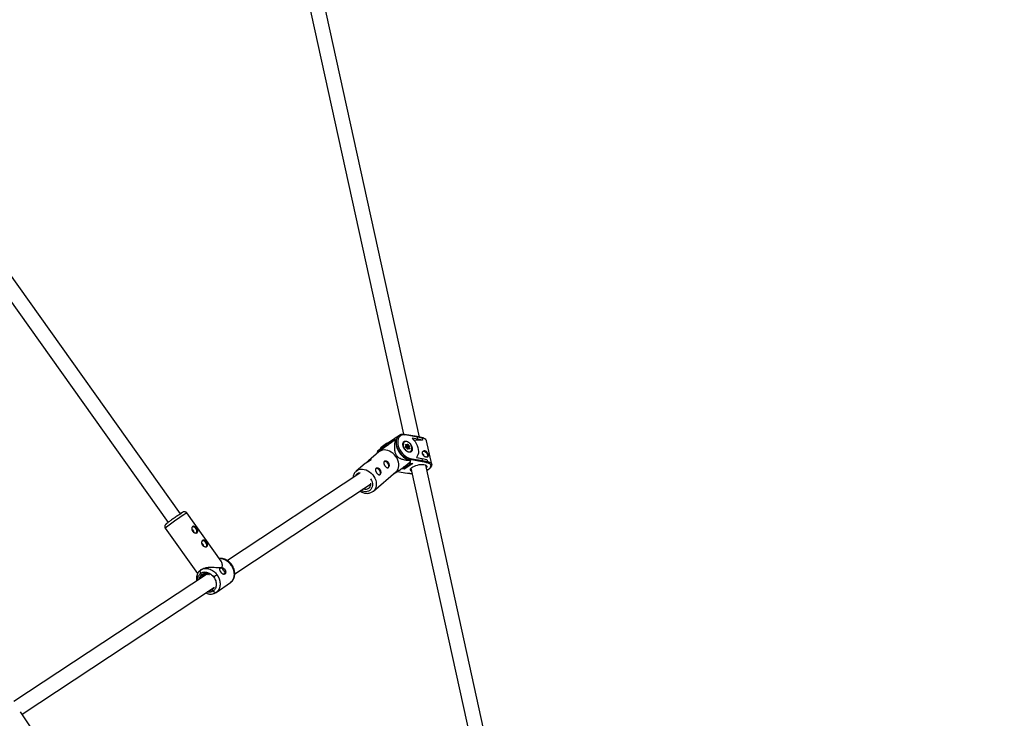
# Model space of a CAD drawing. Units: millimetres. Extents: x -6050 to 6050, y -6050 to 6050.
# Drawn here: x 2919 to 3965, y 1938 to 2680 of the extents above; entities that cross this region are included whole.
import ezdxf

# ---------------------------------------------------------------- set-up
doc = ezdxf.new("R2010")
doc.units = ezdxf.units.MM

msp = doc.modelspace()

# ---------------------------------------------------------------- linework, layer by layer
at = {"color": 8, "linetype": 'Continuous', "lineweight": 25}
for p, q in [((3343.6, 2236.5), (3183.6, 2963.4)), ((3168, 2959.9), (3326.6, 2239.4)), ((3089.5, 2155.1), (2712.7, 2684.4)), ((2701.8, 2672.1), (3076.4, 2145.8)), ((3341, 2237), (3327.7, 2239.3)), ((3308.5, 2229.5), (3304.1, 2226.6)), ((3304.4, 2225.5), (3308.8, 2229.2)), ((3308, 2229.1), (3308.5, 2229.5)), ((3308.8, 2229.2), (3309.4, 2229.7)), ((3316.4, 2234.2), (3309.4, 2229.7)), ((3316.1, 2233.8), (3312.2, 2230.5)), ((3312.2, 2230.5), (3317.2, 2233.7)), ((3317.8, 2235.4), (3317.4, 2235.2)), ((3322.2, 2238.3), (3317.8, 2235.4)), ((3318.1, 2233.5), (3318.7, 2232.6)), ((3321.7, 2237.9), (3322.2, 2238.3)), ((3327.1, 2231.5), (3326.7, 2231.2)), ((3341.4, 2236.5), (3328.2, 2238.7)), ((3329.1, 2228.6), (3330, 2228.3)), ((3330, 2228.3), (3330.5, 2228.9)), ((3330, 2227.7), (3330.5, 2228.5)), ((3331.2, 2228.6), (3331.7, 2227.5)), ((3341.9, 2234.3), (3335.8, 2235.3)), ((3345.6, 2236), (3341, 2237)), ((3341.9, 2234.3), (3341.4, 2236.5)), ((3346.4, 2235.4), (3341.4, 2236.5)), ((3346.9, 2233.2), (3341.9, 2234.3)), ((3346.4, 2235.4), (3346.9, 2233.2)), ((3346.8, 2233.1), (3346.9, 2233.2)), ((3356.5, 2207.5), (3351, 2232.4)), ((3300.4, 2220.7), (3289.4, 2211.4)), ((3298.9, 2221.3), (3298.3, 2219)), ((3299.4, 2222.3), (3304.4, 2225.5)), ((3304.1, 2226.6), (3303.7, 2226.3)), ((3329.2, 2227), (3328.8, 2228.1)), ((3328.8, 2226.4), (3329.2, 2227)), ((3329.4, 2226.9), (3328.9, 2228.1)), ((3330, 2227.7), (3328.9, 2228.1)), ((3328.9, 2226), (3329.4, 2226.8)), ((3330.1, 2225.2), (3329.1, 2225.6)), ((3329.2, 2227.2), (3330, 2227.7)), ((3330.1, 2225), (3329.2, 2225.4)), ((3330.1, 2226.3), (3329.6, 2227.5)), ((3330.1, 2226.3), (3331.3, 2227.1)), ((3331.2, 2225.9), (3330.1, 2226.3)), ((3330.7, 2224), (3330.1, 2225.2)), ((3330.5, 2224), (3330.1, 2225)), ((3330.6, 2224.1), (3331.3, 2224.6)), ((3331.3, 2227.1), (3330.7, 2228.3)), ((3330.8, 2224.8), (3331.3, 2225.6)), ((3330.8, 2224.8), (3332, 2225.5)), ((3331, 2224.3), (3330.8, 2224.8)), ((3330.8, 2223.8), (3331.3, 2224.6)), ((3331.2, 2225.9), (3332.3, 2226.6)), ((3332.3, 2226.6), (3331.3, 2227.1)), ((3331.3, 2225.6), (3332.5, 2226.3)), ((3331.8, 2224.3), (3331.3, 2223.7)), ((3332.5, 2224.1), (3331.5, 2224.6)), ((3331.7, 2227.5), (3332.6, 2227.1)), ((3332.6, 2223.9), (3331.8, 2224.3)), ((3332, 2225.5), (3332.5, 2226.3)), ((3332.5, 2224.3), (3332, 2225.5)), ((3333, 2226.2), (3332.6, 2225.5)), ((3332.6, 2225.5), (3333, 2224.5)), ((3333.6, 2220.4), (3334.1, 2220.7)), ((3285.9, 2208.5), (3276.4, 2200.4)), ((3336.6, 2208.3), (3327.3, 2202.4)), ((3332.3, 2208.9), (3335.8, 2208.3)), ((3346.4, 2210.3), (3333.2, 2212.5)), ((3333.6, 2213.9), (3346.9, 2211.6)), ((3333.6, 2212.1), (3334.2, 2211.2)), ((3340.3, 2214.8), (3346.4, 2213.8)), ((3346.9, 2211.6), (3346.4, 2213.8)), ((3346.4, 2213.8), (3351.4, 2212.7)), ((3350.7, 2209.4), (3346.4, 2210.3)), ((3346.9, 2211.6), (3351.9, 2210.5)), ((3350.6, 2209.3), (3350.7, 2209.4)), ((3351.2, 2209.5), (3351.4, 2209.6)), ((3351.4, 2212.7), (3351.9, 2210.5)), ((3280.3, 2198.3), (3139.4, 2105.4)), ((3276.3, 2200.3), (3276.4, 2200.4)), ((3294.5, 2179), (3318.5, 2199.4)), ((3320, 2199.8), (3327.9, 2198.5)), ((3326.8, 2204.8), (3327.1, 2203.8)), ((3327.9, 2198.5), (3333.1, 2197.9)), ((3328.3, 2198.6), (3333.1, 2198)), ((3333.1, 2198), (3333.3, 2198.1)), ((3333.1, 2197.9), (3333.3, 2197.9)), ((3334.5, 2203.4), (3497.9, 1460.9)), ((3513, 1466.8), (3350.1, 2206.8)), ((3147.3, 2091.4), (3291.5, 2186.6)), ((3132.7, 2104.7), (3096.2, 2156)), ((3073.3, 2139.8), (3107.7, 2091.5)), ((3111.8, 2095.9), (3110.5, 2095)), ((3111.1, 2095.5), (3111.8, 2095.8)), ((3111.4, 2095.7), (3111.1, 2095.5)), ((3111.9, 2096), (3111.9, 2095.9)), ((3117.2, 2090.7), (2912.4, 1955.5)), ((3112.1, 2090.3), (3111, 2091.8)), ((3113.2, 2089.9), (3114.5, 2090.5)), ((3114.4, 2090.5), (3116.1, 2090.8)), ((3115.9, 2090.3), (3116.1, 2090)), ((3138.8, 2082.4), (3138.9, 2082.5)), ((3142.7, 2082), (3142.9, 2082.1)), ((2921.3, 1942.2), (3124.5, 2076.4)), ((3124.4, 2073.1), (3123.3, 2074.5)), ((3127.7, 2071.7), (3126.5, 2071.1)), ((3127.4, 2071.5), (3142.7, 2081.9))]:
    msp.add_line(p, q, dxfattribs=at)
at = {"color": 1, "linetype": 'Continuous', "lineweight": 25}
for p, q in [((3308.8, 2229.2), (3316.3, 2234)), ((3328.9, 2228.1), (3328.9, 2228.1)), ((3330.2, 2228), (3330.7, 2228.3)), ((3332.4, 2224.2), (3332.5, 2224.3)), ((3327.1, 2203.8), (3334.4, 2208.6)), ((3332.5, 2209), (3336.6, 2208.3)), ((3332.7, 2212.2), (3333.2, 2212.5)), ((3320.1, 2200), (3328.3, 2198.6)), ((3327.3, 2202.4), (3324.3, 2202.9)), ((3325.8, 2204), (3327.1, 2203.8)), ((3143.1, 2082.4), (3142.9, 2082.1))]:
    msp.add_line(p, q, dxfattribs=at)
at = {"color": 8, "linetype": 'Continuous', "lineweight": 25, "flags": 128}
for points in [[(3318.7, 2232.6), (3318.6, 2230.7), (3318.8, 2228.7), (3319.2, 2226.6), (3319.9, 2224.5), (3320.9, 2222.4), (3322.1, 2220.4), (3323.4, 2218.5), (3324.9, 2216.8), (3326.6, 2215.3), (3328.3, 2214), (3330.1, 2213.1), (3331.8, 2212.4), (3333.6, 2212.1)], [(3328.2, 2238.7), (3326.5, 2238.8), (3325, 2238.6), (3323.7, 2238), (3322.5, 2237.1), (3321.6, 2236), (3320.9, 2234.5), (3320.5, 2232.8), (3320.4, 2231), (3320.5, 2229), (3321, 2227), (3321.7, 2224.9), (3322.7, 2222.9), (3323.9, 2220.9), (3325.3, 2219.1), (3326.8, 2217.5), (3328.5, 2216.2), (3330.2, 2215.1), (3331.9, 2214.3), (3333.6, 2213.9)], [(3329.6, 2232.2), (3330.7, 2231.9), (3331.9, 2231.2), (3333, 2230.3), (3334, 2229.2), (3334.8, 2227.9), (3335.5, 2226.5), (3335.8, 2225.1), (3335.9, 2223.8), (3335.8, 2222.6), (3335.3, 2221.6), (3334.7, 2220.9), (3333.8, 2220.4), (3332.8, 2220.3), (3331.6, 2220.5), (3330.5, 2221), (3329.3, 2221.8), (3328.3, 2222.8), (3327.3, 2224), (3326.6, 2225.4), (3326.1, 2226.8), (3325.9, 2228.1), (3325.9, 2229.4), (3326.2, 2230.5), (3326.8, 2231.4), (3327.5, 2232), (3328.5, 2232.3), (3329.6, 2232.2)], [(3331, 2221.2), (3332.1, 2220.8), (3333.1, 2220.8), (3334, 2221.1), (3334.7, 2221.7), (3335.2, 2222.6), (3335.5, 2223.6), (3335.5, 2224.9), (3335.2, 2226.2), (3334.6, 2227.5), (3333.9, 2228.8), (3333, 2229.9), (3331.9, 2230.8), (3330.8, 2231.4), (3329.7, 2231.7), (3328.7, 2231.8), (3327.8, 2231.5), (3327, 2230.9), (3326.5, 2230), (3326.3, 2228.9), (3326.3, 2227.7), (3326.6, 2226.4), (3327.2, 2225.1), (3327.9, 2223.8), (3328.8, 2222.7), (3329.9, 2221.8), (3331, 2221.2)], [(3326.3, 2230.7), (3326.5, 2231), (3327.1, 2231.5)], [(3328.8, 2228.1), (3328.7, 2228.2), (3328.7, 2228.3), (3328.7, 2228.5), (3328.8, 2228.6), (3328.8, 2228.6), (3328.9, 2228.7), (3329, 2228.7), (3329.1, 2228.6)], [(3330.5, 2228.9), (3330.5, 2229), (3330.6, 2229), (3330.7, 2229), (3330.8, 2229), (3331, 2228.9), (3331.1, 2228.8), (3331.2, 2228.7), (3331.2, 2228.6)], [(3335.8, 2235.3), (3337.3, 2233.7), (3338.8, 2231.8), (3340, 2229.7), (3341, 2227.6), (3341.7, 2225.5), (3342.2, 2223.4), (3342.4, 2221.3), (3342.3, 2219.4), (3341.9, 2217.6), (3341.2, 2216.1), (3340.3, 2214.8)], [(3318.5, 2215.9), (3317, 2217.6), (3315.4, 2219.2), (3313.6, 2220.5), (3311.7, 2221.5), (3309.8, 2222.3), (3307.8, 2222.7), (3305.9, 2222.8), (3304.1, 2222.6), (3302.4, 2222), (3300.9, 2221.1), (3300.4, 2220.7)], [(3329.4, 2226.8), (3329.4, 2226.8), (3329.4, 2226.8), (3329.4, 2226.9), (3329.4, 2226.9), (3329.3, 2226.9), (3329.3, 2227), (3329.2, 2227)], [(3330.1, 2225.2), (3330.1, 2225.2), (3330.1, 2225.2), (3330.1, 2225.1), (3330.1, 2225.1), (3330.1, 2225)], [(3331.3, 2223.7), (3331.3, 2223.6), (3331.2, 2223.5), (3331.1, 2223.5), (3330.9, 2223.6), (3330.8, 2223.6), (3330.7, 2223.7), (3330.6, 2223.9), (3330.5, 2224)], [(3331.8, 2224.3), (3331.7, 2224.4), (3331.7, 2224.5), (3331.6, 2224.5), (3331.6, 2224.6), (3331.5, 2224.6), (3331.4, 2224.6), (3331.4, 2224.6), (3331.3, 2224.6)], [(3333, 2224.5), (3333.1, 2224.4), (3333.1, 2224.2), (3333.1, 2224.1), (3333, 2224), (3333, 2223.9), (3332.9, 2223.9), (3332.8, 2223.9), (3332.6, 2223.9)], [(3334.1, 2220.7), (3334, 2220.6), (3333, 2220.3)], [(3347.4, 2221.5), (3347.4, 2221.5), (3348.3, 2221.5)], [(3348.3, 2221.5), (3349.2, 2221.2), (3350.1, 2220.5), (3350.9, 2219.7), (3351.6, 2218.6), (3351.9, 2217.5), (3352, 2216.4), (3351.8, 2215.5), (3351.6, 2215.1)], [(3309.9, 2208.8), (3309.1, 2209.7), (3308.2, 2210.3), (3307.3, 2210.7), (3306.5, 2210.7), (3305.9, 2210.5)], [(3310.1, 2203.9), (3310.3, 2204), (3310.8, 2204.7), (3311, 2205.6), (3310.9, 2206.6), (3310.6, 2207.7), (3309.9, 2208.8)], [(3318.5, 2199.4), (3318.6, 2199.5), (3319.8, 2200.8), (3320.7, 2202.3), (3321.3, 2204.1), (3321.6, 2205.9), (3321.6, 2207.9), (3321.2, 2210), (3320.6, 2212), (3319.7, 2214), (3318.5, 2215.9)], [(3350.7, 2209.4), (3351, 2209.4), (3351.2, 2209.5), (3351.4, 2209.7), (3351.6, 2209.8), (3351.7, 2210), (3351.8, 2210.2), (3351.9, 2210.3), (3351.9, 2210.5)], [(3356.5, 2207.5), (3356.5, 2207.4), (3356.5, 2207.4)], [(3301.1, 2201.3), (3300.3, 2202.2), (3299.4, 2202.9), (3298.5, 2203.2), (3297.6, 2203.2), (3297.1, 2203)], [(3301.3, 2196.4), (3301.5, 2196.6), (3302, 2197.2), (3302.2, 2198.1), (3302.1, 2199.2), (3301.7, 2200.3), (3301.1, 2201.3)], [(3335.2, 2200.3), (3334.5, 2200.7), (3334, 2201.3), (3333.8, 2202), (3334, 2202.7), (3334.6, 2203.5), (3335.5, 2204.3), (3336.6, 2205), (3338.1, 2205.7), (3339.7, 2206.4), (3341.4, 2206.8), (3343.2, 2207.2), (3345, 2207.4), (3346.6, 2207.5), (3348.1, 2207.4), (3349.4, 2207.1), (3350.4, 2206.7), (3351.1, 2206.1), (3351.4, 2205.5), (3351.4, 2204.8), (3351, 2204), (3350.8, 2203.7)], [(3291.4, 2187.4), (3291.5, 2186.7), (3291.3, 2185.2), (3290.9, 2183.8), (3290.2, 2182.7), (3289.3, 2181.7), (3288.1, 2181.1), (3286.7, 2180.7), (3285.3, 2180.7), (3283.8, 2181), (3283.2, 2181.1)], [(3103.6, 2135.4), (3103.6, 2135.5), (3103.7, 2136), (3103.6, 2136.5), (3103.3, 2137), (3102.9, 2137.5), (3102.4, 2137.7), (3102, 2137.8), (3101.8, 2137.8)], [(3106.7, 2134.7), (3106.8, 2134.7), (3107.1, 2135.5), (3107.1, 2136.4), (3106.9, 2137.5), (3106.4, 2138.5), (3105.8, 2139.5), (3104.9, 2140.3), (3104, 2140.8), (3103.1, 2141.1), (3102.2, 2141.1), (3102.1, 2141)], [(3117.2, 2120), (3117.2, 2120.1), (3117.5, 2120.8), (3117.6, 2121.7), (3117.4, 2122.8), (3116.9, 2123.8), (3116.2, 2124.8), (3115.3, 2125.6), (3114.4, 2126.2), (3113.5, 2126.4), (3112.7, 2126.4), (3112.5, 2126.4)], [(3114, 2120.8), (3114.1, 2120.8), (3114.1, 2121.3), (3114, 2121.8), (3113.7, 2122.3), (3113.3, 2122.8), (3112.9, 2123.1), (3112.4, 2123.2), (3112.3, 2123.2)], [(3136.2, 2090.7), (3136.5, 2091.3), (3136.6, 2092.2), (3136.5, 2093.2), (3136.1, 2094.3), (3135.4, 2095.3), (3134.6, 2096.1), (3133.7, 2096.8), (3132.8, 2097.1), (3131.9, 2097.2), (3131.5, 2097.1)]]:
    msp.add_lwpolyline(points, dxfattribs=at)
at = {"color": 1, "linetype": 'Continuous', "lineweight": 25, "flags": 128}
for points in [[(3333.2, 2212.5), (3331.4, 2213), (3329.7, 2213.8), (3327.9, 2214.8), (3326.2, 2216.2), (3324.6, 2217.7), (3323.2, 2219.5), (3321.9, 2221.5), (3320.8, 2223.5), (3319.9, 2225.6), (3319.4, 2227.7), (3319, 2229.8), (3319, 2231.7), (3319.2, 2233.6), (3319.7, 2235.2), (3320.5, 2236.6), (3321.5, 2237.7), (3321.7, 2237.9)], [(3330.7, 2228.3), (3330.7, 2228.4), (3330.7, 2228.4), (3330.6, 2228.5), (3330.6, 2228.5), (3330.6, 2228.5), (3330.5, 2228.5), (3330.5, 2228.5)], [(3351, 2232.4), (3350.7, 2233.1), (3350.1, 2233.8), (3349.1, 2234.5), (3347.8, 2235), (3346.3, 2235.3)], [(3328.9, 2228.1), (3328.9, 2228.2), (3328.8, 2228.2)], [(3328.9, 2228.1), (3328.9, 2228.1), (3328.8, 2228.1), (3328.8, 2228.1), (3328.8, 2228.1)], [(3330.5, 2224), (3330.6, 2224), (3330.6, 2224), (3330.6, 2224), (3330.7, 2224)], [(3351.4, 2201.2), (3352.5, 2201.9), (3353.8, 2202.8), (3354.8, 2203.8), (3355.4, 2204.7), (3355.8, 2205.7), (3355.7, 2206.5), (3355.3, 2207.3), (3354.6, 2208), (3353.5, 2208.5), (3352.2, 2209), (3350.6, 2209.3)], [(3351.8, 2210.5), (3353.3, 2210.1), (3354.6, 2209.6), (3355.6, 2209), (3356.2, 2208.3), (3356.5, 2207.5)], [(3276.4, 2200.4), (3277.6, 2201.3), (3279.2, 2202), (3281, 2202.4), (3282.9, 2202.5), (3284.8, 2202.2), (3286.8, 2201.6), (3288.7, 2200.7), (3290.5, 2199.5), (3292.3, 2198.1), (3293.8, 2196.5), (3295.1, 2194.6), (3296.2, 2192.7), (3297, 2190.7), (3297.5, 2188.6), (3297.6, 2186.6), (3297.5, 2184.7), (3297, 2182.8), (3296.3, 2181.2), (3295.3, 2179.8), (3294.5, 2179.1)], [(3333.3, 2198.1), (3334.9, 2197.8), (3335.7, 2197.8)], [(3291.6, 2192.3), (3292.5, 2190.5), (3293.2, 2188.8), (3293.5, 2187), (3293.5, 2185.2), (3293.2, 2183.6), (3292.7, 2182.1), (3291.8, 2180.8), (3290.7, 2179.8), (3289.4, 2179.1), (3287.9, 2178.6), (3286.2, 2178.5), (3284.5, 2178.7), (3282.8, 2179.2), (3281.3, 2179.9)]]:
    msp.add_lwpolyline(points, dxfattribs=at)
at = {"color": 8, "linetype": 'Continuous', "lineweight": 25}
msp.add_circle((0, 0), 5500, dxfattribs=at)
at = {"color": 1, "linetype": 'Continuous', "lineweight": 25}
for centre, radius, start, end in [((3327.5, 2238.6), 0.657, 5.6704, 74.7274), ((3312.1, 2224), 6.54, 128.8867, 150.733), ((3321.5, 2229.9), 6.65, 127.6229, 156.3255), ((3330.2, 2228.7), 0.323, 333.8357, 48.5836), ((3307.7, 2221.1), 6.65, 127.6229, 156.3255), ((3328.6, 2226.1), 0.324, 334.1011, 48.5631), ((3329, 2225.5), 0.209, 353.924, 57.1571), ((3332.3, 2224.2), 0.196, 341.6912, 27.4887), ((3332.4, 2223.9), 0.201, 352.5917, 59.5536), ((3281.2, 2191.8), 6.72, 97.0146, 149.7922), ((3282.7, 1869.8), 341.6, 123.0936, 127.7911)]:
    msp.add_arc(centre, radius, start, end, dxfattribs=at)
at = {"color": 8, "linetype": 'Continuous', "lineweight": 25}
for centre, radius, start, end in [((3311.6, 2214.6), 19.9, 71.0121, 73.7105), ((3328.5, 2228.6), 0.633, 306.9881, 359.8887), ((3331.7, 2226.8), 1.77, 103.7048, 122.069), ((3343.1, 2205), 28.3, 82.5109, 100.4498), ((3340.8, 2236.4), 0.664, 6.2014, 75.4155), ((3345.5, 2235), 0.966, 19.4968, 81.6658), ((3329.5, 2226.1), 0.746, 160.577, 246.8727), ((3329.6, 2228), 0.486, 315.3562, 29.7282), ((3331, 2223.4), 0.44, 39.5365, 115.0902), ((3331.1, 2225.6), 0.249, 340.577, 66.8727), ((3330.3, 2228.5), 1.68, 304.5181, 325.308), ((3332.3, 2224.9), 0.714, 65.7694, 116.4186), ((3332, 2227.1), 0.633, 306.9881, 359.8887), ((3332.2, 2226.4), 0.249, 340.577, 66.8727), ((3332.7, 2225.9), 0.44, 39.5365, 115.0902), ((3333.4, 2222.8), 1.77, 103.7048, 122.069), ((3332.3, 2226.4), 0.746, 340.577, 66.8727), ((3346.5, 2216.3), 1.97, 355.9189, 77.2484), ((3332.4, 2213.6), 1.3, 308.9179, 13.4639), ((3317.1, 2211.6), 17, 355.5981, 358.5896), ((3336.2, 2210.3), 2.01, 260.9468, 282.3297), ((3345.7, 2211.3), 1.28, 307.0796, 13.1896), ((3293.4, 2196.4), 34.4, 10.0605, 12.5062), ((3328, 2199), 0.478, 261.8248, 306.3182), ((3334, 2198.2), 0.909, 191.8716, 200.8119), ((3131, 2091.8), 2.25, 10.4568, 60.5983), ((3213.5, 1966.5), 150.2, 124.546, 126.151), ((0, 0), 3508, 22.8621, 33.6696)]:
    msp.add_arc(centre, radius, start, end, dxfattribs=at)
for points, knots in [([(3327.7, 2239.3), (3327.4, 2239.3), (3326.5, 2239.4), (3325.2, 2239.4), (3323.7, 2239.1), (3322.5, 2238.6), (3321.9, 2238.1), (3321.7, 2237.9)], [0, 0, 0, 0, 0.133299, 0.379651, 0.623531, 0.863481, 1, 1, 1, 1]), ([(3299.4, 2222.3), (3299.2, 2222), (3299.1, 2221.8), (3298.9, 2221.4), (3298.8, 2221.2), (3298.9, 2221.1), (3299, 2221), (3299.1, 2221), (3299.1, 2221), (3299.3, 2221.1), (3299.4, 2221.1), (3299.6, 2221.2), (3299.9, 2221.3), (3300.4, 2221.6), (3300.6, 2221.7), (3301.1, 2222), (3301.3, 2222.1), (3301.9, 2222.5), (3302.2, 2222.7), (3302.8, 2223.1), (3303.1, 2223.3), (3304.1, 2224), (3304.8, 2224.5), (3306.2, 2225.5), (3306.8, 2226), (3308.2, 2227), (3308.8, 2227.5), (3310.8, 2228.9), (3312.1, 2229.9), (3314.7, 2231.8), (3315.9, 2232.8), (3317.2, 2233.7)], [0, 0, 0, 0, 0.125, 0.125, 0.25, 0.25, 0.3125, 0.3125, 0.34375, 0.34375, 0.375, 0.375, 0.4375, 0.4375, 0.46875, 0.46875, 0.5, 0.5, 0.53125, 0.53125, 0.5625, 0.5625, 0.625, 0.625, 0.6875, 0.6875, 0.75, 0.75, 0.875, 0.875, 1, 1, 1, 1]), ([(3310.3, 2230.2), (3310.2, 2230.2), (3309.6, 2230.1), (3308.8, 2229.7), (3308.2, 2229.2), (3308, 2229)], [0, 0, 0, 0, 0.109415, 0.677047, 1, 1, 1, 1]), ([(3317.4, 2235.1), (3317.2, 2235), (3316.6, 2234.5), (3315.8, 2233.6), (3315.4, 2232.8), (3315.3, 2232.5)], [0, 0, 0, 0, 0.235021, 0.671398, 1, 1, 1, 1]), ([(3334.2, 2211.2), (3333, 2211.3), (3331.8, 2211.4), (3330, 2211.6), (3329.3, 2211.7), (3328.1, 2211.9), (3327.5, 2212.1), (3326.2, 2212.4), (3325.6, 2212.6), (3324.3, 2213), (3323.7, 2213.3), (3322.7, 2213.8), (3322.4, 2213.9), (3321.8, 2214.3), (3321.5, 2214.6), (3320.8, 2215), (3320.5, 2215.3), (3320.1, 2215.8), (3320, 2215.9), (3319.7, 2216.2), (3319.6, 2216.4), (3319.2, 2216.9), (3319, 2217.3), (3318.6, 2218), (3318.4, 2218.4), (3318.1, 2219.2), (3318, 2219.6), (3317.7, 2220.3), (3317.7, 2220.7), (3317.4, 2221.9), (3317.4, 2222.6), (3317.3, 2223.7), (3317.3, 2224.1), (3317.2, 2224.8), (3317.2, 2225.1), (3317.3, 2226.2), (3317.3, 2226.9), (3317.4, 2228.2), (3317.4, 2228.9), (3317.7, 2230.9), (3317.9, 2232.2), (3318.1, 2233.5)], [0, 0, 0, 0, 0.125, 0.125, 0.1875, 0.1875, 0.25, 0.25, 0.3125, 0.3125, 0.375, 0.375, 0.40625, 0.40625, 0.4375, 0.4375, 0.46875, 0.46875, 0.484375, 0.484375, 0.5, 0.5, 0.53125, 0.53125, 0.5625, 0.5625, 0.59375, 0.59375, 0.625, 0.625, 0.6875, 0.6875, 0.71875, 0.71875, 0.75, 0.75, 0.8125, 0.8125, 0.875, 0.875, 1, 1, 1, 1]), ([(3351, 2232.2), (3351, 2232.3), (3351, 2232.7), (3350.7, 2233.3), (3350.1, 2234.1), (3349.2, 2234.8), (3348, 2235.3), (3347, 2235.7), (3346.2, 2235.8), (3346, 2235.8)], [0, 0, 0, 0, 0.0249965, 0.1937736, 0.3611619, 0.5369886, 0.7263574, 0.9242833, 1, 1, 1, 1]), ([(3303.7, 2226.3), (3303.4, 2226.1), (3302.8, 2225.7), (3302.1, 2224.8), (3301.7, 2224), (3301.5, 2223.7)], [0, 0, 0, 0, 0.235021, 0.671398, 1, 1, 1, 1]), ([(3328.9, 2228.1), (3328.9, 2228.1), (3328.8, 2228.1), (3328.8, 2228.2), (3328.8, 2228.2), (3328.8, 2228.2), (3328.8, 2228.2)], [0, 0, 0, 0, 0.286876, 0.554096, 0.846398, 1, 1, 1, 1]), ([(3329.1, 2225.6), (3329.1, 2225.6), (3329.1, 2225.6), (3329, 2225.7), (3329, 2225.7), (3328.9, 2225.8), (3328.9, 2225.9), (3328.9, 2226), (3328.9, 2226), (3328.9, 2226), (3328.9, 2226)], [0, 0, 0, 0, 0.121323, 0.240592, 0.366938, 0.50101, 0.6379, 0.756962, 0.885025, 1, 1, 1, 1]), ([(3330.9, 2223.8), (3330.9, 2223.8), (3330.9, 2223.8), (3330.8, 2223.8), (3330.8, 2223.8), (3330.7, 2223.9), (3330.7, 2223.9), (3330.7, 2224), (3330.7, 2224), (3330.7, 2224)], [0, 0, 0, 0, 0.09157, 0.26099, 0.431051, 0.605026, 0.790854, 0.977029, 1, 1, 1, 1]), ([(3332.6, 2224.1), (3332.6, 2224.1), (3332.6, 2224.1), (3332.6, 2224.1), (3332.5, 2224.1)], [0, 0, 0, 0, 0.635036, 1, 1, 1, 1]), ([(3350.7, 2215.1), (3350.9, 2215), (3351.1, 2215), (3351.4, 2215), (3351.6, 2215.1), (3351.9, 2215.2), (3352, 2215.2), (3352.2, 2215.4), (3352.3, 2215.5), (3352.5, 2215.8), (3352.5, 2215.9), (3352.6, 2216.2), (3352.6, 2216.4), (3352.6, 2216.8), (3352.6, 2217), (3352.6, 2217.4), (3352.6, 2217.6), (3352.4, 2218.1), (3352.4, 2218.3), (3352.2, 2218.8), (3352.1, 2219), (3351.8, 2219.7), (3351.6, 2220.2), (3351.1, 2220.8), (3351, 2221), (3350.7, 2221.3), (3350.5, 2221.5), (3350.1, 2221.7), (3350, 2221.8), (3349.6, 2222), (3349.4, 2222), (3349, 2222.1), (3348.8, 2222.1), (3348.5, 2222.1), (3348.3, 2222), (3347.9, 2221.9), (3347.8, 2221.8), (3347.5, 2221.6), (3347.3, 2221.4), (3347.1, 2221.1), (3347, 2221), (3346.8, 2220.6), (3346.8, 2220.4), (3346.7, 2220), (3346.7, 2219.7), (3346.7, 2219.3), (3346.7, 2219.1), (3346.8, 2218.6), (3346.9, 2218.4), (3347.1, 2217.9), (3347.2, 2217.7), (3347.5, 2217.3), (3347.6, 2217.1), (3347.9, 2216.7), (3348.1, 2216.5), (3348.5, 2216.1), (3348.7, 2216), (3349.1, 2215.7), (3349.3, 2215.6), (3349.7, 2215.4), (3350, 2215.3), (3350.4, 2215.1), (3350.6, 2215.1), (3350.7, 2215.1)], [0, 0, 0, 0, 0.03125, 0.03125, 0.0625, 0.0625, 0.09375, 0.09375, 0.125, 0.125, 0.15625, 0.15625, 0.1875, 0.1875, 0.21875, 0.21875, 0.25, 0.25, 0.28125, 0.28125, 0.3125, 0.3125, 0.375, 0.375, 0.40625, 0.40625, 0.4375, 0.4375, 0.46875, 0.46875, 0.5, 0.5, 0.53125, 0.53125, 0.5625, 0.5625, 0.59375, 0.59375, 0.625, 0.625, 0.65625, 0.65625, 0.6875, 0.6875, 0.71875, 0.71875, 0.75, 0.75, 0.78125, 0.78125, 0.8125, 0.8125, 0.84375, 0.84375, 0.875, 0.875, 0.90625, 0.90625, 0.9375, 0.9375, 0.96875, 0.96875, 1, 1, 1, 1]), ([(3287.2, 2209.3), (3287.4, 2209.5), (3287.9, 2210.1), (3288.8, 2210.9), (3289.8, 2211.8), (3290.7, 2212.4), (3291.4, 2212.7), (3291.8, 2212.7), (3291.9, 2212.5), (3291.7, 2212), (3291, 2211.5), (3290, 2210.9), (3288.9, 2210.3), (3287.7, 2209.6), (3286.7, 2209.1), (3286.1, 2208.6), (3285.9, 2208.5), (3285.9, 2208.5)], [0, 0, 0, 0, 0.058414, 0.129926, 0.20267, 0.27359, 0.342576, 0.41231, 0.484372, 0.556928, 0.627121, 0.695832, 0.766187, 0.83877, 0.910768, 0.980365, 1, 1, 1, 1]), ([(3306.8, 2206), (3306.6, 2206.2), (3306.5, 2206.4), (3306.2, 2206.8), (3306.1, 2207.1), (3305.9, 2207.5), (3305.8, 2207.7), (3305.6, 2208.2), (3305.6, 2208.4), (3305.5, 2208.8), (3305.5, 2209), (3305.5, 2209.3), (3305.5, 2209.5), (3305.6, 2209.9), (3305.6, 2210), (3305.8, 2210.3), (3305.9, 2210.4), (3306.2, 2210.6), (3306.3, 2210.7), (3306.6, 2210.9), (3306.8, 2210.9), (3307.2, 2211), (3307.4, 2211), (3307.8, 2210.9), (3308, 2210.9), (3308.5, 2210.8), (3308.7, 2210.7), (3309.1, 2210.5), (3309.3, 2210.4), (3309.7, 2210.1), (3309.9, 2210), (3310.3, 2209.6), (3310.4, 2209.4), (3310.7, 2209), (3310.9, 2208.8), (3311.1, 2208.3), (3311.2, 2208.1), (3311.3, 2207.6), (3311.4, 2207.4), (3311.5, 2206.9), (3311.5, 2206.6), (3311.5, 2206.2), (3311.4, 2205.9), (3311.3, 2205.5), (3311.3, 2205.3), (3311.1, 2204.9), (3311, 2204.8), (3310.8, 2204.5), (3310.7, 2204.3), (3310.5, 2204.1), (3310.3, 2204), (3310.1, 2203.9), (3309.9, 2203.9), (3309.6, 2203.9), (3309.4, 2203.9), (3309.1, 2204), (3308.9, 2204), (3308.6, 2204.2), (3308.4, 2204.3), (3308.1, 2204.6), (3307.9, 2204.7), (3307.6, 2205), (3307.4, 2205.2), (3307.1, 2205.6), (3306.9, 2205.8), (3306.8, 2206)], [0, 0, 0, 0, 0.03125, 0.03125, 0.0625, 0.0625, 0.09375, 0.09375, 0.125, 0.125, 0.15625, 0.15625, 0.1875, 0.1875, 0.21875, 0.21875, 0.25, 0.25, 0.28125, 0.28125, 0.3125, 0.3125, 0.34375, 0.34375, 0.375, 0.375, 0.40625, 0.40625, 0.4375, 0.4375, 0.46875, 0.46875, 0.5, 0.5, 0.53125, 0.53125, 0.5625, 0.5625, 0.59375, 0.59375, 0.625, 0.625, 0.65625, 0.65625, 0.6875, 0.6875, 0.71875, 0.71875, 0.75, 0.75, 0.78125, 0.78125, 0.8125, 0.8125, 0.84375, 0.84375, 0.875, 0.875, 0.90625, 0.90625, 0.9375, 0.9375, 0.96875, 0.96875, 1, 1, 1, 1]), ([(3316.6, 2197.8), (3316.7, 2197.8), (3316.9, 2197.9), (3317.9, 2198.4), (3319.4, 2199.5), (3321.3, 2200.8), (3323.2, 2202.1), (3326, 2204.1), (3329.7, 2206.9), (3332.6, 2209.2), (3334.1, 2210.3)], [0, 0, 0, 0, 0.063243, 0.152049, 0.241495, 0.34191, 0.430961, 0.522063, 0.75938, 1, 1, 1, 1]), ([(3350.6, 2209.3), (3350.6, 2209.3), (3350.7, 2209.3), (3351, 2209.4), (3351.2, 2209.5), (3351.2, 2209.5)], [0, 0, 0, 0, 0.008565, 0.686233, 1, 1, 1, 1]), ([(3276.3, 2200.3), (3275.9, 2199.9), (3275.1, 2199.2), (3274.1, 2197.7), (3273.4, 2196.1), (3273, 2194.7), (3273, 2193.8), (3272.9, 2193.5)], [0, 0, 0, 0, 0.209076, 0.435075, 0.6617, 0.890462, 1, 1, 1, 1]), ([(3298, 2198.5), (3297.8, 2198.7), (3297.7, 2198.9), (3297.4, 2199.4), (3297.3, 2199.6), (3297.1, 2200), (3297, 2200.3), (3296.8, 2200.7), (3296.8, 2200.9), (3296.7, 2201.3), (3296.7, 2201.5), (3296.7, 2201.9), (3296.7, 2202.1), (3296.8, 2202.4), (3296.8, 2202.5), (3297, 2202.8), (3297.1, 2202.9), (3297.4, 2203.2), (3297.5, 2203.3), (3297.8, 2203.4), (3298, 2203.4), (3298.4, 2203.5), (3298.6, 2203.5), (3299, 2203.5), (3299.2, 2203.4), (3299.6, 2203.3), (3299.9, 2203.3), (3300.3, 2203.1), (3300.5, 2202.9), (3300.9, 2202.7), (3301.1, 2202.5), (3301.5, 2202.2), (3301.6, 2202), (3301.9, 2201.5), (3302.1, 2201.3), (3302.3, 2200.9), (3302.4, 2200.6), (3302.5, 2200.1), (3302.6, 2199.9), (3302.6, 2199.4), (3302.7, 2199.2), (3302.6, 2198.7), (3302.6, 2198.5), (3302.5, 2198), (3302.5, 2197.8), (3302.3, 2197.5), (3302.2, 2197.3), (3302, 2197), (3301.9, 2196.9), (3301.7, 2196.6), (3301.5, 2196.6), (3301.2, 2196.4), (3301.1, 2196.4), (3300.8, 2196.4), (3300.6, 2196.4), (3300.3, 2196.5), (3300.1, 2196.6), (3299.8, 2196.7), (3299.6, 2196.8), (3299.3, 2197.1), (3299.1, 2197.2), (3298.8, 2197.6), (3298.6, 2197.7), (3298.3, 2198.1), (3298.1, 2198.3), (3298, 2198.5)], [0, 0, 0, 0, 0.03125, 0.03125, 0.0625, 0.0625, 0.09375, 0.09375, 0.125, 0.125, 0.15625, 0.15625, 0.1875, 0.1875, 0.21875, 0.21875, 0.25, 0.25, 0.28125, 0.28125, 0.3125, 0.3125, 0.34375, 0.34375, 0.375, 0.375, 0.40625, 0.40625, 0.4375, 0.4375, 0.46875, 0.46875, 0.5, 0.5, 0.53125, 0.53125, 0.5625, 0.5625, 0.59375, 0.59375, 0.625, 0.625, 0.65625, 0.65625, 0.6875, 0.6875, 0.71875, 0.71875, 0.75, 0.75, 0.78125, 0.78125, 0.8125, 0.8125, 0.84375, 0.84375, 0.875, 0.875, 0.90625, 0.90625, 0.9375, 0.9375, 0.96875, 0.96875, 1, 1, 1, 1]), ([(3333.3, 2198.1), (3333.3, 2198.1), (3333.3, 2198), (3333.3, 2197.9), (3333.3, 2198), (3333.3, 2198)], [0, 0, 0, 0, 0.0081395, 0.6521796, 1, 1, 1, 1]), ([(3333.3, 2197.9), (3333.3, 2197.9), (3333.9, 2197.8), (3334.7, 2197.7), (3335.6, 2197.7), (3335.7, 2197.7)], [0, 0, 0, 0, 0.092968, 0.7891, 1, 1, 1, 1]), ([(3351.4, 2201.1), (3351.7, 2201.3), (3352.6, 2201.8), (3353.8, 2202.6), (3355, 2203.6), (3355.8, 2204.6), (3356.4, 2205.6), (3356.6, 2206.5), (3356.6, 2207.1), (3356.5, 2207.3)], [0, 0, 0, 0, 0.10841, 0.272527, 0.438401, 0.606478, 0.756625, 0.89588, 1, 1, 1, 1]), ([(3280.3, 2179.2), (3280.7, 2178.9), (3281.6, 2178.3), (3283.3, 2177.5), (3285.2, 2177), (3287.2, 2176.7), (3289.1, 2176.7), (3290.9, 2177.1), (3292.6, 2177.8), (3293.8, 2178.4), (3294.4, 2179), (3294.5, 2179.1)], [0, 0, 0, 0, 0.084368, 0.212014, 0.339728, 0.467105, 0.593538, 0.718379, 0.841209, 0.962062, 1, 1, 1, 1]), ([(3089.9, 2155.3), (3089.5, 2155.1), (3088.7, 2154.5), (3087.3, 2153.5), (3085.6, 2152.4), (3083.8, 2151.1), (3081.9, 2149.8), (3080.2, 2148.5), (3078.6, 2147.4), (3077.2, 2146.4), (3076, 2145.5), (3075.1, 2144.8), (3074.4, 2144.3), (3074.3, 2144.1), (3074.2, 2144.1)], [0, 0, 0, 0, 0.080207, 0.165218, 0.253763, 0.344187, 0.434612, 0.523157, 0.608168, 0.688375, 0.768581, 0.853593, 0.942138, 1, 1, 1, 1]), ([(3089.6, 2154.9), (3089.7, 2155), (3090.2, 2155.3), (3090.5, 2155.6), (3090.6, 2155.7), (3090.6, 2155.7)], [0, 0, 0, 0, 0.3131267, 0.9640227, 1, 1, 1, 1]), ([(3096.1, 2156), (3095.9, 2156.2), (3095.5, 2156.7), (3094.7, 2157.1), (3093.8, 2157.3), (3093.1, 2157.2), (3092.6, 2157.1), (3092.3, 2156.9), (3092, 2156.8), (3091.7, 2156.5), (3091.1, 2156.2), (3090.5, 2155.8), (3090.2, 2155.5), (3090.1, 2155.5)], [0, 0, 0, 0, 0.082405, 0.172731, 0.263495, 0.327169, 0.371143, 0.418334, 0.497761, 0.626937, 0.804173, 0.957681, 1, 1, 1, 1]), ([(3073.9, 2143.9), (3073.9, 2143.8), (3073.8, 2143.8), (3073.6, 2143.6), (3073.4, 2143.3), (3073.1, 2142.9), (3072.9, 2142.4), (3072.7, 2141.6), (3072.9, 2140.7), (3073.1, 2140), (3073.3, 2139.8), (3073.4, 2139.7)], [0, 0, 0, 0, 0.1248, 0.2245, 0.297768, 0.368341, 0.47503, 0.63022, 0.805334, 0.983982, 1, 1, 1, 1]), ([(3102.6, 2141.5), (3102.7, 2141.6), (3102.9, 2141.6), (3103.2, 2141.7), (3103.3, 2141.7), (3103.7, 2141.7), (3103.9, 2141.7), (3104.2, 2141.6), (3104.4, 2141.5), (3104.7, 2141.3), (3104.9, 2141.2), (3105.3, 2140.9), (3105.5, 2140.7), (3105.8, 2140.4), (3106, 2140.2), (3106.3, 2139.8), (3106.5, 2139.6), (3106.8, 2139.2), (3106.9, 2138.9), (3107.2, 2138.5), (3107.3, 2138.3), (3107.5, 2137.8), (3107.6, 2137.6), (3107.8, 2137.2), (3107.8, 2137), (3107.9, 2136.6), (3107.9, 2136.4), (3107.9, 2136), (3107.8, 2135.9), (3107.7, 2135.6), (3107.7, 2135.4), (3107.5, 2135.2), (3107.4, 2135), (3107.1, 2134.9), (3106.9, 2134.8), (3106.6, 2134.7), (3106.4, 2134.6), (3106, 2134.6), (3105.8, 2134.6), (3105.3, 2134.7), (3105.1, 2134.7), (3104.6, 2134.8), (3104.4, 2134.9), (3104, 2135.1), (3103.7, 2135.3), (3103.3, 2135.6), (3103.1, 2135.7), (3102.8, 2136.1), (3102.6, 2136.3), (3102.3, 2136.7), (3102.1, 2137), (3101.9, 2137.4), (3101.8, 2137.7), (3101.7, 2138.2), (3101.6, 2138.4), (3101.6, 2138.9), (3101.6, 2139.1), (3101.6, 2139.6), (3101.6, 2139.8), (3101.7, 2140.2), (3101.8, 2140.5), (3102, 2140.8), (3102.1, 2141), (3102.3, 2141.3), (3102.4, 2141.4), (3102.6, 2141.5)], [0, 0, 0, 0, 0.03125, 0.03125, 0.0625, 0.0625, 0.09375, 0.09375, 0.125, 0.125, 0.15625, 0.15625, 0.1875, 0.1875, 0.21875, 0.21875, 0.25, 0.25, 0.28125, 0.28125, 0.3125, 0.3125, 0.34375, 0.34375, 0.375, 0.375, 0.40625, 0.40625, 0.4375, 0.4375, 0.46875, 0.46875, 0.5, 0.5, 0.53125, 0.53125, 0.5625, 0.5625, 0.59375, 0.59375, 0.625, 0.625, 0.65625, 0.65625, 0.6875, 0.6875, 0.71875, 0.71875, 0.75, 0.75, 0.78125, 0.78125, 0.8125, 0.8125, 0.84375, 0.84375, 0.875, 0.875, 0.90625, 0.90625, 0.9375, 0.9375, 0.96875, 0.96875, 1, 1, 1, 1]), ([(3113, 2126.8), (3113.2, 2126.9), (3113.3, 2127), (3113.6, 2127.1), (3113.8, 2127.1), (3114.1, 2127.1), (3114.3, 2127), (3114.6, 2126.9), (3114.8, 2126.8), (3115.2, 2126.6), (3115.4, 2126.5), (3115.7, 2126.2), (3115.9, 2126.1), (3116.2, 2125.7), (3116.4, 2125.5), (3116.8, 2125.1), (3116.9, 2124.9), (3117.2, 2124.5), (3117.4, 2124.3), (3117.6, 2123.8), (3117.7, 2123.6), (3118, 2123.2), (3118, 2123), (3118.2, 2122.5), (3118.2, 2122.3), (3118.3, 2121.9), (3118.3, 2121.7), (3118.3, 2121.4), (3118.3, 2121.2), (3118.2, 2120.9), (3118.1, 2120.8), (3117.9, 2120.5), (3117.8, 2120.4), (3117.5, 2120.2), (3117.4, 2120.1), (3117, 2120), (3116.8, 2120), (3116.4, 2119.9), (3116.2, 2119.9), (3115.8, 2120), (3115.5, 2120), (3115.1, 2120.2), (3114.9, 2120.3), (3114.4, 2120.5), (3114.2, 2120.6), (3113.8, 2120.9), (3113.6, 2121.1), (3113.2, 2121.4), (3113, 2121.6), (3112.7, 2122.1), (3112.6, 2122.3), (3112.4, 2122.8), (3112.3, 2123), (3112.1, 2123.5), (3112.1, 2123.7), (3112, 2124.2), (3112, 2124.5), (3112, 2124.9), (3112.1, 2125.2), (3112.2, 2125.6), (3112.2, 2125.8), (3112.4, 2126.1), (3112.5, 2126.3), (3112.7, 2126.6), (3112.9, 2126.7), (3113, 2126.8)], [0, 0, 0, 0, 0.03125, 0.03125, 0.0625, 0.0625, 0.09375, 0.09375, 0.125, 0.125, 0.15625, 0.15625, 0.1875, 0.1875, 0.21875, 0.21875, 0.25, 0.25, 0.28125, 0.28125, 0.3125, 0.3125, 0.34375, 0.34375, 0.375, 0.375, 0.40625, 0.40625, 0.4375, 0.4375, 0.46875, 0.46875, 0.5, 0.5, 0.53125, 0.53125, 0.5625, 0.5625, 0.59375, 0.59375, 0.625, 0.625, 0.65625, 0.65625, 0.6875, 0.6875, 0.71875, 0.71875, 0.75, 0.75, 0.78125, 0.78125, 0.8125, 0.8125, 0.84375, 0.84375, 0.875, 0.875, 0.90625, 0.90625, 0.9375, 0.9375, 0.96875, 0.96875, 1, 1, 1, 1]), ([(3143, 2082.2), (3143.6, 2082.7), (3144.7, 2083.6), (3145.9, 2085.4), (3146.6, 2087.1), (3147, 2088.7), (3147.2, 2090.1), (3147.3, 2091.3), (3147.2, 2092.5), (3147, 2094.1), (3146.5, 2096.2), (3145.5, 2098.6), (3144.2, 2100.8), (3142.7, 2102.6), (3141.3, 2104), (3139.9, 2105.1), (3138.3, 2106), (3136.4, 2106.9), (3134.5, 2107.4), (3132.7, 2107.6), (3131.5, 2107.7), (3130.8, 2107.5), (3130.7, 2107.5)], [0, 0, 0, 0, 0.073362, 0.13715, 0.191414, 0.236221, 0.281385, 0.310128, 0.334384, 0.380669, 0.438792, 0.508087, 0.57514, 0.634615, 0.686593, 0.73113, 0.776036, 0.831853, 0.89888, 0.939747, 0.988972, 1, 1, 1, 1]), ([(3133.4, 2098.2), (3133.6, 2098.4), (3134.2, 2099), (3134.2, 2100.6), (3133.8, 2102.4), (3133.3, 2103.8), (3132.8, 2104.5), (3132.6, 2104.7)], [0, 0, 0, 0, 0.133215, 0.353232, 0.613406, 0.87903, 1, 1, 1, 1]), ([(3110.7, 2095.1), (3110.2, 2094.8), (3109.3, 2094), (3108.3, 2092.7), (3107.6, 2091.4), (3107, 2089.8), (3106.7, 2088.3), (3106.5, 2086.9), (3106.5, 2085.9), (3106.5, 2085), (3106.7, 2084.2), (3106.7, 2083.8)], [0, 0, 0, 0, 0.156267, 0.295932, 0.419051, 0.525716, 0.689962, 0.789861, 0.833915, 0.909151, 1, 1, 1, 1]), ([(3111, 2091.8), (3112, 2092.5), (3113.1, 2092.9), (3115.5, 2093.3), (3116.8, 2093.2), (3119.4, 2092.4), (3120.6, 2091.8), (3123, 2090), (3124, 2088.9), (3124.9, 2087.7)], [0, 0, 0, 0, 0.25, 0.25, 0.5, 0.5, 0.75, 0.75, 1, 1, 1, 1]), ([(3111.4, 2095.6), (3112.1, 2096.1), (3113.7, 2097), (3116.6, 2097.8), (3119.4, 2098.2), (3122.2, 2098.4), (3125.4, 2098.3), (3128.5, 2098), (3130.9, 2097.8), (3132.5, 2097.8), (3133.1, 2098.1), (3133.4, 2098.2)], [0, 0, 0, 0, 0.12641, 0.268207, 0.371178, 0.477091, 0.61723, 0.761352, 0.874594, 0.949908, 1, 1, 1, 1]), ([(3132.5, 2093), (3132.4, 2093.2), (3132.2, 2093.4), (3132, 2093.9), (3131.8, 2094.1), (3131.6, 2094.5), (3131.5, 2094.8), (3131.4, 2095.2), (3131.3, 2095.4), (3131.3, 2095.8), (3131.3, 2096), (3131.3, 2096.3), (3131.3, 2096.5), (3131.4, 2096.8), (3131.5, 2097), (3131.7, 2097.2), (3131.8, 2097.3), (3132.1, 2097.5), (3132.2, 2097.6), (3132.6, 2097.7), (3132.8, 2097.7), (3133.2, 2097.8), (3133.4, 2097.8), (3133.8, 2097.7), (3134.1, 2097.7), (3134.5, 2097.5), (3134.7, 2097.5), (3135.2, 2097.2), (3135.4, 2097.1), (3135.8, 2096.8), (3136, 2096.6), (3136.4, 2096.3), (3136.6, 2096.1), (3136.7, 2095.9)], [0, 0, 0, 0, 0.0625, 0.0625, 0.125, 0.125, 0.1875, 0.1875, 0.25, 0.25, 0.3125, 0.3125, 0.375, 0.375, 0.4375, 0.4375, 0.5, 0.5, 0.5625, 0.5625, 0.625, 0.625, 0.6875, 0.6875, 0.75, 0.75, 0.8125, 0.8125, 0.875, 0.875, 0.9375, 0.9375, 1, 1, 1, 1]), ([(3136.7, 2095.9), (3136.7, 2095.8), (3136.8, 2095.7), (3136.9, 2095.5), (3137, 2095.4), (3137.1, 2095.2), (3137.2, 2095), (3137.3, 2094.8), (3137.3, 2094.6), (3137.4, 2094.3), (3137.6, 2093.7), (3137.6, 2093), (3137.5, 2092.3), (3137.3, 2091.7), (3137, 2091.2), (3136.6, 2090.9), (3136.1, 2090.7), (3135.7, 2090.6), (3135.2, 2090.7), (3134.9, 2090.8), (3134.5, 2091), (3134, 2091.3), (3133.6, 2091.7), (3133.2, 2092.1), (3133, 2092.4), (3132.7, 2092.7), (3132.6, 2092.9), (3132.5, 2093)], [0, 0, 0, 0, 0.015744, 0.031387, 0.046967, 0.062521, 0.078088, 0.093707, 0.109415, 0.12525, 0.187658, 0.250203, 0.312833, 0.375054, 0.43762, 0.499862, 0.562163, 0.624836, 0.687412, 0.718688, 0.750043, 0.812589, 0.875006, 0.906482, 0.937605, 0.968676, 1, 1, 1, 1]), ([(3142.9, 2082.1), (3143, 2082.1), (3143.1, 2082.3), (3143.4, 2082.4), (3143.6, 2082.6), (3143.8, 2082.8), (3144, 2083), (3144.2, 2083.2), (3144.3, 2083.4), (3144.5, 2083.6), (3144.7, 2083.8), (3144.8, 2084), (3145, 2084.2), (3145.1, 2084.4), (3145.3, 2084.7), (3145.4, 2084.9), (3145.5, 2085.1), (3145.6, 2085.3), (3145.7, 2085.5), (3145.8, 2085.7), (3145.9, 2086), (3146, 2086.2), (3146.1, 2086.4), (3146.2, 2086.6), (3146.2, 2086.8), (3146.3, 2087.1), (3146.4, 2087.3), (3146.4, 2087.5), (3146.5, 2087.7), (3146.5, 2087.9), (3146.6, 2088.1), (3146.6, 2088.3), (3146.6, 2088.5), (3146.7, 2088.7), (3146.7, 2088.9), (3146.7, 2089.1), (3146.7, 2089.3), (3146.8, 2089.5), (3146.8, 2089.7), (3146.8, 2089.8), (3146.8, 2090), (3146.8, 2090.4), (3146.8, 2090.9), (3146.8, 2091.6), (3146.7, 2092.4), (3146.6, 2093.1), (3146.5, 2093.8), (3146.3, 2094.5), (3146.1, 2095.3), (3145.9, 2096), (3145.6, 2096.6), (3145.3, 2097.3), (3145, 2098), (3144.7, 2098.6), (3144.3, 2099.3), (3143.9, 2099.9), (3143.6, 2100.3), (3143.5, 2100.5)], [0, 0, 0, 0, 0.0163924, 0.0325852, 0.0485784, 0.0643721, 0.0799661, 0.0953607, 0.1105556, 0.125551, 0.1403468, 0.154943, 0.1693396, 0.1835367, 0.1975342, 0.2113322, 0.2249305, 0.2383293, 0.2515285, 0.2645281, 0.2773282, 0.2899286, 0.3023295, 0.3145309, 0.3265326, 0.3383348, 0.3499374, 0.3613404, 0.3725438, 0.3835476, 0.3943519, 0.4049566, 0.4153617, 0.4255673, 0.4355732, 0.4453796, 0.4549864, 0.4643936, 0.4736012, 0.4826093, 0.4914178, 0.5000267, 0.5350622, 0.5698544, 0.6044031, 0.6387083, 0.6727702, 0.7065886, 0.7401635, 0.7734951, 0.8065832, 0.8394279, 0.8720292, 0.904387, 0.9365014, 0.9683724, 1, 1, 1, 1]), ([(3112.1, 2090.3), (3112.1, 2090.3), (3112.1, 2090.3), (3112.2, 2090.2), (3112.3, 2090.1), (3112.4, 2090), (3112.5, 2089.9), (3112.7, 2089.9), (3112.8, 2089.8), (3112.9, 2089.8), (3113.1, 2089.8), (3113.1, 2089.9), (3113.2, 2089.9)], [0, 0, 0, 0, 0.0645917, 0.1380018, 0.2205855, 0.3124221, 0.4131791, 0.5219842, 0.6373478, 0.7571859, 0.8789711, 1, 1, 1, 1]), ([(3116, 2089.9), (3115.9, 2090.1), (3115.8, 2090.4), (3116, 2090.7), (3116, 2090.8)], [0, 0, 0, 0, 0.68597, 1, 1, 1, 1]), ([(3116.1, 2090.8), (3116.3, 2090.8), (3116.9, 2090.9), (3117.6, 2090.7), (3118.1, 2090.6)], [0, 0, 0, 0, 0.287913, 1, 1, 1, 1]), ([(3124.9, 2087.7), (3125.8, 2086.5), (3126.5, 2085.1), (3127.4, 2082.3), (3127.6, 2080.9), (3127.5, 2078.2), (3127.2, 2076.9), (3126.1, 2074.7), (3125.3, 2073.8), (3124.4, 2073.1)], [0, 0, 0, 0, 0.25, 0.25, 0.5, 0.5, 0.75, 0.75, 1, 1, 1, 1]), ([(3128.4, 2090.2), (3128.4, 2090), (3128.6, 2089.8), (3128.8, 2089.5), (3129, 2089.2), (3129.2, 2088.9), (3129.4, 2088.6), (3129.5, 2088.2), (3129.7, 2087.9), (3129.9, 2087.6), (3130.1, 2087.2), (3130.2, 2086.9), (3130.4, 2086.5), (3130.5, 2086.2), (3130.6, 2085.8), (3130.8, 2085.5), (3130.9, 2085.1), (3131, 2084.7), (3131.1, 2084.4), (3131.2, 2084), (3131.3, 2083.6), (3131.4, 2083.2), (3131.4, 2082.9), (3131.5, 2082.5), (3131.5, 2082.1), (3131.6, 2081.7), (3131.6, 2081.4), (3131.6, 2081), (3131.6, 2080.6), (3131.6, 2080.2), (3131.6, 2079.9), (3131.6, 2079.5), (3131.6, 2079.1), (3131.5, 2078.7), (3131.5, 2078.3), (3131.4, 2077.8), (3131.3, 2077.4), (3131.2, 2077), (3131.1, 2076.5), (3130.9, 2076), (3130.7, 2075.6), (3130.5, 2075.1), (3130.3, 2074.7), (3130, 2074.2), (3129.7, 2073.7), (3129.4, 2073.3), (3129, 2072.9), (3128.6, 2072.5), (3128.2, 2072.1), (3127.8, 2071.8), (3127.7, 2071.7)], [0, 0, 0, 0, 0.01633, 0.032724, 0.049184, 0.065709, 0.0823, 0.098955, 0.115675, 0.132461, 0.149312, 0.166228, 0.183209, 0.200255, 0.217367, 0.234543, 0.251785, 0.269092, 0.286464, 0.303901, 0.321403, 0.338971, 0.356603, 0.374301, 0.392064, 0.409892, 0.427785, 0.445743, 0.463767, 0.481856, 0.50001, 0.518365, 0.537604, 0.557729, 0.578737, 0.600631, 0.623408, 0.64707, 0.671617, 0.697048, 0.723364, 0.750563, 0.778648, 0.807616, 0.83747, 0.868207, 0.899829, 0.932335, 0.965725, 1, 1, 1, 1]), ([(3124.4, 2073.1), (3124.4, 2073), (3124.5, 2072.9), (3124.6, 2072.8), (3124.7, 2072.6), (3124.8, 2072.5), (3125, 2072.4), (3125.1, 2072.2), (3125.3, 2072.1), (3125.5, 2072), (3125.7, 2071.8), (3125.9, 2071.7), (3126.1, 2071.6), (3126.3, 2071.5), (3126.6, 2071.5), (3126.9, 2071.5), (3127.1, 2071.5), (3127.3, 2071.5), (3127.5, 2071.6), (3127.6, 2071.7), (3127.7, 2071.7)], [0, 0, 0, 0, 0.0365389, 0.0748971, 0.1150977, 0.1571495, 0.2010445, 0.2467548, 0.2942305, 0.3433969, 0.3941528, 0.4463698, 0.4998916, 0.575157, 0.6499018, 0.7236252, 0.7958671, 0.8662235, 0.9343566, 1, 1, 1, 1]), ([(3116.4, 2071), (3116.9, 2070.8), (3118, 2070.3), (3119.7, 2069.9), (3121.6, 2069.7), (3124.1, 2069.9), (3125.8, 2070.7), (3126.7, 2071.1)], [0, 0, 0, 0, 0.1528085, 0.3117099, 0.4811681, 0.7104694, 1, 1, 1, 1])]:
    msp.add_open_spline(points, degree=3, knots=knots, dxfattribs=at)
at = {"color": 1, "linetype": 'Continuous', "lineweight": 25}
for points, knots in [([(3143.5, 2100.5), (3142.9, 2101.2), (3141.8, 2102.7), (3139.7, 2104.5), (3137.9, 2105.6), (3136.6, 2106.3), (3135.8, 2106.6), (3134.6, 2107), (3133, 2107.4), (3131.5, 2107.5), (3130.8, 2107.4), (3130.8, 2107.4)], [0, 0, 0, 0, 0.1668479, 0.338448, 0.5147991, 0.5747295, 0.63519, 0.6961807, 0.8285813, 0.9887093, 1, 1, 1, 1]), ([(3110.7, 2095.1), (3110.6, 2095), (3110.4, 2094.8), (3110.3, 2094.3), (3110.2, 2093.9), (3110.3, 2093.3), (3110.5, 2092.6), (3110.8, 2092.1), (3111, 2091.8)], [0, 0, 0, 0, 0.143363, 0.288675, 0.437068, 0.582406, 0.7267, 1, 1, 1, 1]), ([(3111.8, 2095.8), (3112.3, 2096.1), (3113.5, 2096.8), (3115.2, 2097), (3116.8, 2097.1), (3117.9, 2097), (3118.8, 2096.8), (3120.3, 2096.4), (3122.2, 2095.6), (3124.6, 2094.2), (3126.7, 2092.3), (3127.8, 2090.9), (3128.4, 2090.2)], [0, 0, 0, 0, 0.0991793, 0.2429856, 0.3070116, 0.3657174, 0.4191021, 0.467165, 0.6058293, 0.7408571, 0.8722476, 1, 1, 1, 1]), ([(3108, 2084.6), (3108, 2084.9), (3107.9, 2085.9), (3108.2, 2087.4), (3108.8, 2089.2), (3109.8, 2090.7), (3110.6, 2091.5), (3111, 2091.8)], [0, 0, 0, 0, 0.08001, 0.321736, 0.558427, 0.785648, 1, 1, 1, 1]), ([(3112.1, 2090.3), (3111.7, 2090), (3111, 2089.4), (3110.2, 2088.2), (3109.7, 2086.9), (3109.6, 2086), (3109.6, 2085.7)], [0, 0, 0, 0, 0.264595, 0.545053, 0.837181, 1, 1, 1, 1]), ([(3111.2, 2086.8), (3111.2, 2087), (3111.3, 2087.7), (3112, 2088.8), (3112.8, 2089.5), (3113.2, 2089.9)], [0, 0, 0, 0, 0.164877, 0.553829, 1, 1, 1, 1]), ([(3120.3, 2090.1), (3120.1, 2090.2), (3119.4, 2090.7), (3118, 2091.2), (3116.3, 2091.6), (3114.7, 2091.5), (3113.3, 2091.1), (3112.5, 2090.6), (3112.1, 2090.3)], [0, 0, 0, 0, 0.075566, 0.267908, 0.46025, 0.648593, 0.82941, 1, 1, 1, 1]), ([(3124.4, 2073.1), (3123.9, 2072.8), (3123, 2072.2), (3121.3, 2071.7), (3119.5, 2071.6), (3118.4, 2071.9), (3117.9, 2072)], [0, 0, 0, 0, 0.249635, 0.514258, 0.78991, 1, 1, 1, 1]), ([(3120, 2073.4), (3120.3, 2073.4), (3121, 2073.4), (3122.1, 2073.8), (3122.9, 2074.3), (3123.3, 2074.5)], [0, 0, 0, 0, 0.1847681, 0.6042468, 1, 1, 1, 1]), ([(3123.1, 2075.5), (3123.1, 2075.5), (3123.1, 2075.4), (3123.1, 2075.3), (3123.1, 2075.1), (3123.2, 2074.8), (3123.3, 2074.6), (3123.3, 2074.5)], [0, 0, 0, 0, 0.0126198, 0.220679, 0.4153116, 0.747632, 1, 1, 1, 1]), ([(3123.3, 2074.5), (3123.7, 2074.8), (3124.4, 2075.4), (3125.1, 2076.4), (3125.3, 2077), (3125.3, 2077.2)], [0, 0, 0, 0, 0.416664, 0.858311, 1, 1, 1, 1])]:
    msp.add_open_spline(points, degree=3, knots=knots, dxfattribs=at)

doc.saveas('drawing.dxf')
